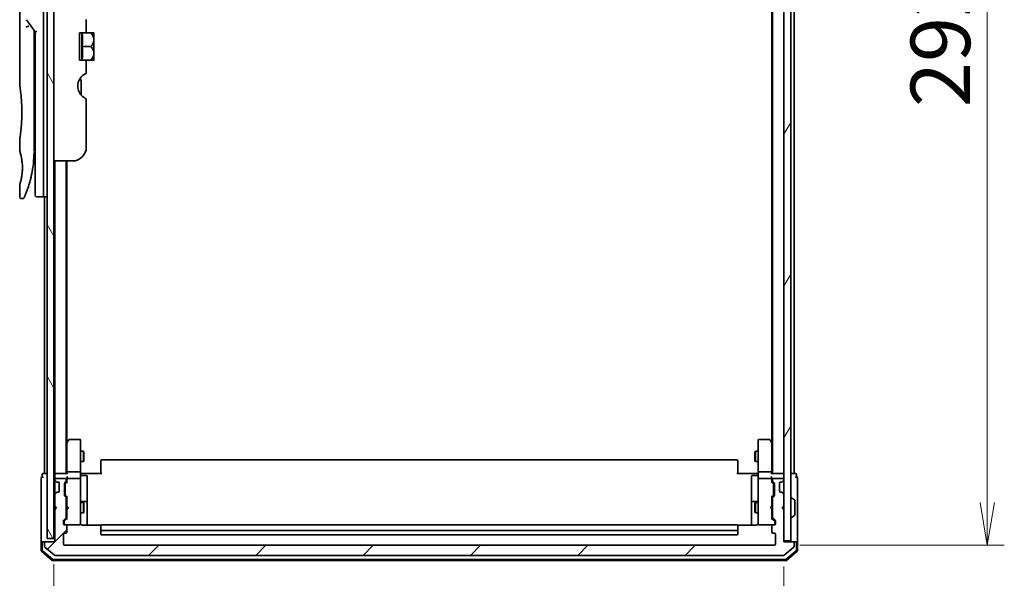
# Model space of a CAD drawing. Units: millimetres. Extents: x 72 to 9898, y 40 to 2007.
# Drawn here: x 4330 to 4618, y 743 to 907 of the extents above; entities that cross this region are included whole.
import ezdxf

# ---------------------------------------------------------------- set-up
doc = ezdxf.new("R2010")
doc.units = ezdxf.units.MM
doc.header["$LTSCALE"] = 5
doc.layers.get('Defpoints').update_dxf_attribs({"lineweight": 25})
for name, color, linetype, lineweight in [('Dimension (ISO)', 7, 'Continuous', 18), ('Hatch (ISO)', 1, 'Continuous', 18), ('Visible (ISO)', 7, 'Continuous', 35)]:
    doc.layers.add(name, color=color, linetype=linetype, lineweight=lineweight)
doc.styles.add('Note Text (TK)', font='MS PGothic.ttf')
doc.dimstyles.new('Default - Method 1b (TK)', dxfattribs={"dimscale": 5, "dimtxt": 2.5, "dimasz": 2.5, "dimexe": 1, "dimexo": 1.5, "dimgap": 1, "dimtad": 1, "dimdsep": 46, "dimtxsty": 'Note Text (TK)', "dimblk": 'OPEN', "dimcen": 0.09, "dimdle": 5, "dimclrd": 100, "dimclre": 100, "dimclrt": 7, "dimadec": 1, "dimazin": 1, "dimtfac": 1, "dimtmove": 0, "dimatfit": 3, "dimldrblk": 'OPEN', "dimfxl": 1, "dimtolj": 1, "dimlwd": -1, "dimlwe": -1, "dimarcsym": 0})

# ---------------------------------------------------------------- blocks, each defined once
blk = doc.blocks.new('_Open')
at = {"color": 0, "linetype": 'ByBlock', "lineweight": -2}
for p, q in [((-1, 0.167), (0, 0)), ((-1, -0.167), (0, 0)), ((0, 0), (-1, 0))]:
    blk.add_line(p, q, dxfattribs=at)
blk = doc.blocks.new('*D33')
at = {"layer": 'Defpoints', "color": 0}
for p in [(4339.9, 754.76), (4553.7, 754.06), (4339.9, 691.12)]:
    blk.add_point(p, dxfattribs=at)
at = {"layer": 'Dimension (ISO)', "color": 100}
for p, q in [((4339.9, 747.26), (4339.9, 686.12)), ((4553.7, 746.56), (4553.7, 686.12)), ((4541.2, 691.12), (4352.4, 691.12))]:
    blk.add_line(p, q, dxfattribs=at)
at = {"layer": 'Dimension (ISO)', "color": 100, "xscale": 12.5, "yscale": 12.5, "zscale": 12.5, "rotation": 180}
blk.add_blockref('_Open', (4339.9, 691.12), dxfattribs=at)
at = {"layer": 'Dimension (ISO)', "color": 100, "xscale": 12.5, "yscale": 12.5, "zscale": 12.5}
blk.add_blockref('_Open', (4553.7, 691.12), dxfattribs=at)
at = {"layer": 'Dimension (ISO)', "color": 7, "insert": (4420.11, 704.83), "char_height": 12.5, "attachment_point": 4, "style": 'Note Text (TK)'}
blk.add_mtext('\\A1;\\fMS PGothic|b0|i0;{\\H17.4300;213.8', dxfattribs=at)
blk = doc.blocks.new('*D34')
at = {"layer": 'Defpoints', "color": 0}
for p in [(4550.9, 1044.76), (4550.9, 752.76), (4613.25, 752.76)]:
    blk.add_point(p, dxfattribs=at)
at = {"layer": 'Dimension (ISO)', "color": 100}
for p, q in [((4558.4, 1044.76), (4618.25, 1044.76)), ((4613.25, 1032.26), (4613.25, 765.26)), ((4558.4, 752.76), (4618.25, 752.76))]:
    blk.add_line(p, q, dxfattribs=at)
at = {"layer": 'Dimension (ISO)', "color": 100, "xscale": 12.5, "yscale": 12.5, "zscale": 12.5}
for p, rotation in [((4613.25, 1044.76), 90), ((4613.25, 752.76), 270)]:
    blk.add_blockref('_Open', p, dxfattribs=dict(at, rotation=rotation))
at = {"layer": 'Dimension (ISO)', "color": 7, "insert": (4599.53, 881.03), "char_height": 12.5, "attachment_point": 4, "rotation": 90, "style": 'Note Text (TK)'}
blk.add_mtext('\\A1;\\fMS PGothic|b0|i0;{\\H17.4300;292', dxfattribs=at)

msp = doc.modelspace()

# ---------------------------------------------------------------- hatches: boundary and pattern name
at = {"layer": 'Hatch (ISO)'}
h = msp.add_hatch(dxfattribs=at)
h.set_pattern_fill('ANSI31', color=256, scale=177.8, angle=75.000175, style=0)
h.set_pattern_definition([(120.0002, (1936, -16), (-19.24738, -11.11256), [])])
h.paths.add_polyline_path([(4339.8977, 754.76), (4339.8977, 1042.76), (4337.8977, 1042.76), (4337.8977, 754.76)])
h = msp.add_hatch(dxfattribs=at)
h.set_pattern_fill('ANSI31', color=256, scale=177.8, angle=14.999978, style=0)
h.set_pattern_definition([(60, (1936, -16), (-19.24741, 11.1125), [])])
h.paths.add_polyline_path([(4553.6977, 754.06), (4555.6977, 754.06), (4555.6977, 1043.46), (4553.6977, 1043.46)])
h = msp.add_hatch(dxfattribs=at)
h.set_pattern_fill('ANSI31', color=256, scale=177.8, style=0)
h.set_pattern_definition([(45, (1936, -16), (-15.71545, 15.71545), [])])
edge = h.paths.add_edge_path()
edge.add_ellipse((4337.4977, 753.46), major_axis=(-0.3, 0), ratio=1, start_angle=270, end_angle=360)
edge.add_line((4337.1977, 753.46), (4337.1977, 752.4005))
edge.add_ellipse((4337.4977, 752.4005), major_axis=(0, -0.3), ratio=1, start_angle=270, end_angle=320.194429)
edge.add_line((4337.3057, 752.17), (4340.1143, 749.8295))
edge.add_ellipse((4340.3064, 750.06), major_axis=(0.2305, -0.1921), ratio=1, start_angle=270, end_angle=309.805571)
edge.add_line((4340.3064, 749.76), (4553.5891, 749.76))
edge.add_ellipse((4553.5891, 750.06), major_axis=(0.3, 0), ratio=1, start_angle=270, end_angle=309.805571)
edge.add_line((4553.7812, 749.8295), (4556.5898, 752.17))
edge.add_ellipse((4556.3977, 752.4005), major_axis=(0.2305, 0.1921), ratio=1, start_angle=270, end_angle=320.194429)
edge.add_line((4556.6977, 752.4005), (4556.6977, 753.46))
edge.add_ellipse((4556.3977, 753.46), major_axis=(0, 0.3), ratio=1, start_angle=270, end_angle=360)
edge.add_line((4556.3977, 753.76), (4553.6977, 753.76))
edge.add_line((4553.6977, 753.76), (4553.6977, 763.26))
edge.add_line((4553.6977, 763.26), (4553.1977, 763.76))
edge.add_line((4553.1977, 763.76), (4553.6977, 764.26))
edge.add_line((4553.6977, 764.26), (4553.6977, 767.6357))
edge.add_ellipse((4553.3977, 767.6357), major_axis=(0, 0.3), ratio=1, start_angle=270, end_angle=315)
edge.add_line((4553.6099, 767.8479), (4553.2856, 768.1721))
edge.add_ellipse((4553.0735, 767.96), major_axis=(-0.2121, 0.2121), ratio=1, start_angle=270, end_angle=315)
edge.add_line((4553.0735, 768.26), (4552.6977, 768.26))
edge.add_ellipse((4552.6977, 768.56), major_axis=(-0.3, 0), ratio=1, start_angle=0, end_angle=90, ccw=False)
edge.add_line((4552.3977, 768.56), (4552.3977, 770.96))
edge.add_ellipse((4552.6977, 770.96), major_axis=(0, 0.3), ratio=1, start_angle=0, end_angle=90, ccw=False)
edge.add_line((4552.6977, 771.26), (4553.0735, 771.26))
edge.add_ellipse((4553.0735, 771.56), major_axis=(0.3, 0), ratio=1, start_angle=270, end_angle=315)
edge.add_line((4553.2856, 771.3479), (4553.6099, 771.6721))
edge.add_ellipse((4553.3977, 771.8843), major_axis=(0.2121, 0.2121), ratio=1, start_angle=270, end_angle=315)
edge.add_line((4553.6977, 771.8843), (4553.6977, 771.96))
edge.add_ellipse((4553.3977, 771.96), major_axis=(0, 0.3), ratio=1, start_angle=270, end_angle=360)
edge.add_line((4553.3977, 772.26), (4550.6977, 772.26))
edge.add_ellipse((4550.6977, 771.96), major_axis=(-0.3, 0), ratio=1, start_angle=270, end_angle=360)
edge.add_line((4550.3977, 771.96), (4550.3977, 771.5843))
edge.add_ellipse((4550.6977, 771.5843), major_axis=(0, -0.3), ratio=1, start_angle=270, end_angle=315)
edge.add_line((4550.4856, 771.3721), (4550.8099, 771.0479))
edge.add_ellipse((4550.5977, 770.8357), major_axis=(0.2121, -0.2121), ratio=1, start_angle=45, end_angle=90, ccw=False)
edge.add_line((4550.8977, 770.8357), (4550.8977, 767.3343))
edge.add_ellipse((4550.5977, 767.3343), major_axis=(0, -0.3), ratio=1, start_angle=45, end_angle=90, ccw=False)
edge.add_line((4550.8099, 767.1221), (4550.4856, 766.7979))
edge.add_ellipse((4550.6977, 766.5857), major_axis=(-0.2121, -0.2121), ratio=1, start_angle=270, end_angle=315)
edge.add_line((4550.3977, 766.5857), (4550.3977, 760.9343))
edge.add_ellipse((4550.6977, 760.9343), major_axis=(0, -0.3), ratio=1, start_angle=270, end_angle=315)
edge.add_line((4550.4856, 760.7221), (4551.1099, 760.0979))
edge.add_ellipse((4550.8977, 759.8857), major_axis=(0.2121, -0.2121), ratio=1, start_angle=45, end_angle=90, ccw=False)
edge.add_line((4551.1977, 759.8857), (4551.1977, 759.06))
edge.add_ellipse((4550.8977, 759.06), major_axis=(0, -0.3), ratio=1, start_angle=0, end_angle=90, ccw=False)
edge.add_line((4550.8977, 758.76), (4550.4977, 758.76))
edge.add_ellipse((4550.4977, 758.46), major_axis=(-0.3, 0), ratio=1, start_angle=270, end_angle=360)
edge.add_line((4550.1977, 758.46), (4550.1977, 756.56))
edge.add_ellipse((4550.4977, 756.56), major_axis=(0, -0.3), ratio=1, start_angle=270, end_angle=360)
edge.add_line((4550.4977, 756.26), (4550.8977, 756.26))
edge.add_ellipse((4550.8977, 755.96), major_axis=(0.3, 0), ratio=1, start_angle=0, end_angle=90, ccw=False)
edge.add_line((4551.1977, 755.96), (4551.1977, 753.06))
edge.add_ellipse((4550.8977, 753.06), major_axis=(0, -0.3), ratio=1, start_angle=0, end_angle=90, ccw=False)
edge.add_line((4550.8977, 752.76), (4342.9977, 752.76))
edge.add_ellipse((4342.9977, 753.06), major_axis=(-0.3, 0), ratio=1, start_angle=0, end_angle=90, ccw=False)
edge.add_line((4342.6977, 753.06), (4342.6977, 755.96))
edge.add_ellipse((4342.9977, 755.96), major_axis=(0, 0.3), ratio=1, start_angle=0, end_angle=90, ccw=False)
edge.add_line((4342.9977, 756.26), (4343.3977, 756.26))
edge.add_ellipse((4343.3977, 756.56), major_axis=(0.3, 0), ratio=1, start_angle=270, end_angle=360)
edge.add_line((4343.6977, 756.56), (4343.6977, 758.46))
edge.add_ellipse((4343.3977, 758.46), major_axis=(0, 0.3), ratio=1, start_angle=270, end_angle=360)
edge.add_line((4343.3977, 758.76), (4342.9977, 758.76))
edge.add_ellipse((4342.9977, 759.06), major_axis=(-0.3, 0), ratio=1, start_angle=0, end_angle=90, ccw=False)
edge.add_line((4342.6977, 759.06), (4342.6977, 759.8857))
edge.add_ellipse((4342.9977, 759.8857), major_axis=(0, 0.3), ratio=1, start_angle=45, end_angle=90, ccw=False)
edge.add_line((4342.7856, 760.0979), (4343.4099, 760.7221))
edge.add_ellipse((4343.1977, 760.9343), major_axis=(0.2121, 0.2121), ratio=1, start_angle=270, end_angle=315)
edge.add_line((4343.4977, 760.9343), (4343.4977, 766.5857))
edge.add_ellipse((4343.1977, 766.5857), major_axis=(0, 0.3), ratio=1, start_angle=270, end_angle=315)
edge.add_line((4343.4099, 766.7979), (4343.0856, 767.1221))
edge.add_ellipse((4343.2977, 767.3343), major_axis=(-0.2121, 0.2121), ratio=1, start_angle=45, end_angle=90, ccw=False)
edge.add_line((4342.9977, 767.3343), (4342.9977, 770.8357))
edge.add_ellipse((4343.2977, 770.8357), major_axis=(0, 0.3), ratio=1, start_angle=45, end_angle=90, ccw=False)
edge.add_line((4343.0856, 771.0479), (4343.4099, 771.3721))
edge.add_ellipse((4343.1977, 771.5843), major_axis=(0.2121, 0.2121), ratio=1, start_angle=270, end_angle=315)
edge.add_line((4343.4977, 771.5843), (4343.4977, 771.96))
edge.add_ellipse((4343.1977, 771.96), major_axis=(0, 0.3), ratio=1, start_angle=270, end_angle=360)
edge.add_line((4343.1977, 772.26), (4340.4977, 772.26))
edge.add_ellipse((4340.4977, 771.96), major_axis=(-0.3, 0), ratio=1, start_angle=270, end_angle=360)
edge.add_line((4340.1977, 771.96), (4340.1977, 771.8843))
edge.add_ellipse((4340.4977, 771.8843), major_axis=(0, -0.3), ratio=1, start_angle=270, end_angle=315)
edge.add_line((4340.2856, 771.6721), (4340.6099, 771.3479))
edge.add_ellipse((4340.822, 771.56), major_axis=(0.2121, -0.2121), ratio=1, start_angle=270, end_angle=315)
edge.add_line((4340.822, 771.26), (4341.1977, 771.26))
edge.add_ellipse((4341.1977, 770.96), major_axis=(0.3, 0), ratio=1, start_angle=0, end_angle=90, ccw=False)
edge.add_line((4341.4977, 770.96), (4341.4977, 768.56))
edge.add_ellipse((4341.1977, 768.56), major_axis=(0, -0.3), ratio=1, start_angle=0, end_angle=90, ccw=False)
edge.add_line((4341.1977, 768.26), (4340.822, 768.26))
edge.add_ellipse((4340.822, 767.96), major_axis=(-0.3, 0), ratio=1, start_angle=270, end_angle=315)
edge.add_line((4340.6099, 768.1721), (4340.2856, 767.8479))
edge.add_ellipse((4340.4977, 767.6357), major_axis=(-0.2121, -0.2121), ratio=1, start_angle=270, end_angle=315)
edge.add_line((4340.1977, 767.6357), (4340.1977, 764.26))
edge.add_line((4340.1977, 764.26), (4340.6977, 763.76))
edge.add_line((4340.6977, 763.76), (4340.1977, 763.26))
edge.add_line((4340.1977, 763.26), (4340.1977, 753.76))
edge.add_line((4340.1977, 753.76), (4337.4977, 753.76))

# ---------------------------------------------------------------- linework, layer by layer
at = {"layer": 'Visible (ISO)'}
for p, q in [((4337.8977, 1042.76), (4337.8977, 754.76)), ((4339.8977, 754.76), (4339.8977, 1042.76)), ((4553.6977, 1043.46), (4553.6977, 754.06)), ((4555.6977, 754.06), (4555.6977, 1043.46)), ((4550.3977, 1023.76), (4550.3977, 773.76)), ((4556.6977, 773.76), (4556.6977, 1023.76)), ((4550.1977, 1014.6933), (4550.1977, 782.8267)), ((4336.8977, 868.76), (4336.8977, 928.76)), ((4329.8977, 927.0595), (4329.8977, 887.36)), ((4331.866, 906.6246), (4334.3977, 903.0442)), ((4349.3977, 906.6387), (4349.3977, 902.76)), ((4334.0977, 903.2284), (4334.0977, 902.3582)), ((4334.8977, 903.2031), (4334.3977, 903.0442)), ((4334.3977, 903.0442), (4334.3977, 868.76)), ((4349.3977, 902.76), (4347.3977, 902.76)), ((4347.3977, 894.76), (4347.3977, 902.76)), ((4348.0759, 902.76), (4348.0759, 894.76)), ((4349.3977, 902.76), (4350.74, 902.76)), ((4351.6075, 902.76), (4350.74, 902.76)), ((4351.625, 902.7455), (4351.625, 898.76)), ((4334.0977, 868.26), (4334.0977, 902.3582)), ((4348.1886, 898.76), (4350.74, 898.76)), ((4351.625, 896.8493), (4351.625, 898.76)), ((4351.625, 896.8493), (4351.625, 894.7745)), ((4347.3977, 894.76), (4349.3977, 894.76)), ((4349.3977, 894.76), (4349.3977, 890.8813)), ((4349.3977, 894.76), (4350.74, 894.76)), ((4350.74, 894.76), (4351.6075, 894.76)), ((4347.8977, 884.5637), (4347.8977, 888.4462)), ((4349.3977, 883.5014), (4349.3977, 869.26)), ((4329.8977, 871.56), (4329.8977, 868.2601)), ((4334.0977, 870.0827), (4334.3977, 870.1249)), ((4334.3977, 868.76), (4334.3977, 855.26)), ((4336.8977, 868.76), (4336.8977, 854.76)), ((4345.3977, 865.26), (4339.8977, 865.26)), ((4340.1977, 865.26), (4340.1977, 773.76)), ((4343.4977, 773.76), (4343.4977, 865.26)), ((4343.6977, 782.8267), (4343.6977, 865.26)), ((4329.8977, 858.2599), (4329.8977, 854.76)), ((4330.7725, 854.26), (4330.3977, 854.26)), ((4336.3977, 854.76), (4334.8977, 854.76)), ((4337.8977, 854.76), (4336.8977, 854.76)), ((4337.1977, 854.76), (4337.1977, 773.76)), ((4343.7577, 782.9067), (4343.4977, 782.56)), ((4343.6977, 782.7267), (4343.6977, 774.1357)), ((4344.3077, 783.64), (4343.7577, 782.9067)), ((4343.9977, 782.6966), (4343.8421, 782.8522)), ((4347.3977, 783.76), (4344.5477, 783.76)), ((4347.6977, 782.6966), (4347.6977, 783.46)), ((4347.6977, 774.1357), (4347.6977, 782.6966)), ((4546.1977, 783.46), (4546.1977, 782.6966)), ((4546.1977, 782.6966), (4546.1977, 774.1357)), ((4549.3477, 783.76), (4546.4977, 783.76)), ((4550.1377, 782.9067), (4549.5877, 783.64)), ((4549.8977, 782.6966), (4550.0534, 782.8522)), ((4550.3977, 782.56), (4550.1377, 782.9067)), ((4550.1977, 774.1357), (4550.1977, 782.7267)), ((4347.6977, 780.26), (4348.5477, 780.26)), ((4348.5477, 777.26), (4348.5477, 780.26)), ((4348.7011, 779.9533), (4348.5477, 780.26)), ((4348.7011, 779.9533), (4348.7011, 777.5667)), ((4545.1944, 779.9533), (4545.3477, 780.26)), ((4545.1944, 777.5667), (4545.1944, 779.9533)), ((4545.3477, 780.26), (4545.3477, 777.26)), ((4546.1977, 780.26), (4545.3477, 780.26)), ((4347.6977, 777.26), (4348.5477, 777.26)), ((4348.7011, 777.5667), (4348.5477, 777.26)), ((4353.6977, 777.4014), (4353.6977, 777.46)), ((4353.6977, 777.4014), (4353.6977, 776.6943)), ((4353.6977, 776.5529), (4353.6977, 776.6943)), ((4353.6977, 776.5529), (4353.6977, 774.1742)), ((4539.8977, 777.76), (4353.9977, 777.76)), ((4540.1977, 777.46), (4540.1977, 777.4014)), ((4540.1977, 776.6943), (4540.1977, 777.4014)), ((4540.1977, 776.6943), (4540.1977, 776.5529)), ((4540.1977, 774.1742), (4540.1977, 776.5529)), ((4545.1944, 777.5667), (4545.3477, 777.26)), ((4546.1977, 777.26), (4545.3477, 777.26)), ((4336.4977, 773.46), (4336.4977, 772.76)), ((4337.1977, 773.76), (4336.7977, 773.76)), ((4337.4977, 773.76), (4337.1977, 773.76)), ((4337.8977, 773.76), (4337.4977, 773.76)), ((4340.1977, 773.76), (4339.8977, 773.76)), ((4340.4977, 773.76), (4340.1977, 773.76)), ((4340.1977, 773.46), (4340.1977, 772.6357)), ((4343.7856, 773.76), (4340.4977, 773.76)), ((4343.6977, 774.1357), (4343.6977, 773.76)), ((4343.9977, 774.26), (4347.3977, 774.26)), ((4347.6977, 774.1357), (4347.6977, 771.96)), ((4347.7055, 773.76), (4347.9228, 773.76)), ((4348.1977, 773.76), (4347.9228, 773.76)), ((4347.9977, 773.1587), (4349.3977, 773.1587)), ((4348.1977, 773.76), (4353.9977, 773.76)), ((4349.6977, 768.929), (4349.6977, 772.8587)), ((4353.6977, 773.76), (4353.6977, 774.1742)), ((4539.8977, 773.76), (4545.6977, 773.76)), ((4540.1977, 774.1742), (4540.1977, 773.76)), ((4544.1977, 772.8587), (4544.1977, 768.929)), ((4545.8977, 773.1587), (4544.4977, 773.1587)), ((4545.9727, 773.76), (4545.6977, 773.76)), ((4545.9727, 773.76), (4546.19, 773.76)), ((4546.1977, 771.96), (4546.1977, 774.1357)), ((4546.4977, 774.26), (4549.8977, 774.26)), ((4553.3977, 773.76), (4550.1099, 773.76)), ((4550.1977, 773.76), (4550.1977, 774.1357)), ((4553.6977, 773.76), (4553.3977, 773.76)), ((4556.3977, 773.76), (4555.6977, 773.76)), ((4556.6977, 773.76), (4556.3977, 773.76)), ((4557.0977, 773.76), (4556.6977, 773.76)), ((4557.3977, 772.76), (4557.3977, 773.46)), ((4336.1977, 772.46), (4336.1977, 768.76)), ((4340.1977, 772.6357), (4340.1977, 771.96)), ((4340.1977, 771.96), (4340.1977, 771.8843)), ((4340.1977, 771.8843), (4340.1977, 771.46)), ((4340.1977, 771.46), (4340.1977, 768.06)), ((4340.2856, 771.6721), (4340.6099, 771.3479)), ((4343.1977, 772.26), (4340.4977, 772.26)), ((4340.6099, 771.3479), (4340.6303, 771.3274)), ((4340.822, 771.26), (4341.1977, 771.26)), ((4341.4977, 770.96), (4341.4977, 768.56)), ((4342.9977, 767.3343), (4342.9977, 770.8357)), ((4343.0856, 771.0479), (4343.4099, 771.3721)), ((4343.1977, 770.6357), (4343.1977, 770.4923)), ((4343.1977, 770.4923), (4343.1977, 767.6777)), ((4343.2856, 770.8479), (4343.6977, 771.26)), ((4343.4977, 771.5843), (4343.4977, 771.96)), ((4343.6977, 772.3357), (4343.6977, 771.96)), ((4343.6977, 771.96), (4343.6977, 771.0839)), ((4347.3977, 772.26), (4343.9977, 772.26)), ((4347.6977, 771.1418), (4347.6977, 771.96)), ((4347.6977, 759.9454), (4347.6977, 771.1418)), ((4546.1977, 771.96), (4546.1977, 771.1418)), ((4546.1977, 771.1418), (4546.1977, 759.9454)), ((4549.8977, 772.26), (4546.4977, 772.26)), ((4550.1977, 771.96), (4550.1977, 772.3357)), ((4550.1977, 771.0839), (4550.1977, 771.96)), ((4550.1977, 771.26), (4550.6099, 770.8479)), ((4550.3977, 771.96), (4550.3977, 771.5843)), ((4550.4856, 771.3721), (4550.8099, 771.0479)), ((4553.3977, 772.26), (4550.6977, 772.26)), ((4550.6977, 770.4923), (4550.6977, 770.6357)), ((4550.6977, 767.6777), (4550.6977, 770.4923)), ((4550.8977, 770.8357), (4550.8977, 767.3343)), ((4552.3977, 768.56), (4552.3977, 770.96)), ((4552.6977, 771.26), (4553.0735, 771.26)), ((4553.2652, 771.3274), (4553.2856, 771.3479)), ((4553.2856, 771.3479), (4553.6099, 771.6721)), ((4553.6977, 771.8843), (4553.6977, 771.96)), ((4557.6977, 768.76), (4557.6977, 772.46)), ((4336.1977, 768.76), (4336.1977, 753.46)), ((4340.1977, 768.06), (4340.1977, 767.6357)), ((4340.1977, 767.6357), (4340.1977, 764.26)), ((4340.6099, 768.1721), (4340.2856, 767.8479)), ((4340.6303, 768.1926), (4340.6099, 768.1721)), ((4341.1977, 768.26), (4340.822, 768.26)), ((4343.4099, 766.7979), (4343.0856, 767.1221)), ((4343.1977, 767.6777), (4343.1977, 767.5343)), ((4343.6977, 766.91), (4343.2856, 767.3221)), ((4343.6977, 767.0861), (4343.6977, 764.26)), ((4349.6977, 765.2545), (4349.6977, 768.929)), ((4544.1977, 768.929), (4544.1977, 765.2545)), ((4550.1977, 766.91), (4550.6099, 767.3221)), ((4550.1977, 764.26), (4550.1977, 767.0861)), ((4550.8099, 767.1221), (4550.4856, 766.7979)), ((4550.6977, 767.5343), (4550.6977, 767.6777)), ((4553.0735, 768.26), (4552.6977, 768.26)), ((4553.2856, 768.1721), (4553.2652, 768.1926)), ((4553.6099, 767.8479), (4553.2856, 768.1721)), ((4553.6977, 764.26), (4553.6977, 767.6357)), ((4557.6977, 753.46), (4557.6977, 768.76)), ((4340.1977, 764.26), (4340.6977, 763.76)), ((4340.1977, 764.26), (4340.1977, 763.26)), ((4343.4977, 760.9343), (4343.4977, 766.5857)), ((4343.4977, 765.26), (4343.6977, 765.26)), ((4343.6977, 764.26), (4343.7577, 764.2)), ((4344.1977, 763.76), (4343.7577, 764.2)), ((4347.6977, 765.26), (4348.5477, 765.26)), ((4349.3977, 765.5545), (4347.9977, 765.5545)), ((4348.5477, 762.26), (4348.5477, 765.26)), ((4348.7011, 764.9533), (4348.5477, 765.26)), ((4348.7011, 764.9533), (4348.7011, 762.5667)), ((4349.6977, 765.083), (4349.6977, 765.2545)), ((4349.6977, 758.6702), (4349.6977, 765.083)), ((4544.1977, 765.2545), (4544.1977, 765.083)), ((4544.1977, 765.083), (4544.1977, 758.6702)), ((4545.8977, 765.5545), (4544.4977, 765.5545)), ((4545.1944, 764.9533), (4545.3477, 765.26)), ((4545.1944, 762.5667), (4545.1944, 764.9533)), ((4545.3477, 765.26), (4545.3477, 762.26)), ((4546.1977, 765.26), (4545.3477, 765.26)), ((4549.6977, 763.76), (4550.1377, 764.2)), ((4550.1377, 764.2), (4550.1977, 764.26)), ((4550.3977, 765.26), (4550.1977, 765.26)), ((4550.3977, 766.5857), (4550.3977, 760.9343)), ((4553.1977, 763.76), (4553.6977, 764.26)), ((4555.7977, 766.66), (4555.8385, 766.66)), ((4556.8067, 766.0692), (4555.9475, 766.6277)), ((4556.8977, 761.6185), (4556.8977, 765.9015)), ((4340.6977, 763.76), (4340.1977, 763.26)), ((4340.1977, 763.26), (4340.1977, 753.76)), ((4343.4977, 762.26), (4343.6977, 762.26)), ((4343.7577, 763.32), (4343.6977, 763.26)), ((4343.6977, 763.26), (4343.6977, 760.4339)), ((4344.1977, 763.76), (4343.7577, 763.32)), ((4347.6977, 762.26), (4348.5477, 762.26)), ((4348.7011, 762.5667), (4348.5477, 762.26)), ((4545.1944, 762.5667), (4545.3477, 762.26)), ((4546.1977, 762.26), (4545.3477, 762.26)), ((4549.6977, 763.76), (4550.1377, 763.32)), ((4550.1977, 763.26), (4550.1377, 763.32)), ((4550.1977, 760.4339), (4550.1977, 763.26)), ((4550.3977, 762.26), (4550.1977, 762.26)), ((4553.6977, 763.26), (4553.1977, 763.76)), ((4553.6977, 753.76), (4553.6977, 763.26)), ((4556.8067, 761.4509), (4555.9475, 760.8923)), ((4342.6977, 759.06), (4342.6977, 759.8857)), ((4342.7856, 760.0979), (4343.4099, 760.7221)), ((4342.8977, 759.6857), (4342.8977, 759.5492)), ((4342.8977, 759.5492), (4342.8977, 759.06)), ((4342.9856, 759.8979), (4343.6977, 760.61)), ((4343.3977, 758.76), (4342.9977, 758.76)), ((4343.3977, 758.76), (4347.3977, 758.76)), ((4343.6977, 756.56), (4343.6977, 758.46)), ((4347.3977, 758.76), (4347.4211, 758.76)), ((4347.6977, 759.06), (4347.6977, 759.9454)), ((4353.7837, 758.6702), (4348.1977, 758.6702)), ((4353.6977, 758.4014), (4353.6977, 758.46)), ((4353.6977, 758.4014), (4353.6977, 757.6943)), ((4539.8977, 758.76), (4353.9977, 758.76)), ((4545.6977, 758.6702), (4540.1118, 758.6702)), ((4540.1977, 758.46), (4540.1977, 758.4014)), ((4540.1977, 757.6943), (4540.1977, 758.4014)), ((4546.1977, 759.9454), (4546.1977, 759.06)), ((4546.4744, 758.76), (4546.4977, 758.76)), ((4546.4977, 758.76), (4550.4977, 758.76)), ((4550.9099, 759.8979), (4550.1977, 760.61)), ((4550.1977, 758.46), (4550.1977, 756.56)), ((4550.4856, 760.7221), (4551.1099, 760.0979)), ((4550.8977, 758.76), (4550.4977, 758.76)), ((4550.9977, 759.5492), (4550.9977, 759.6857)), ((4550.9977, 759.06), (4550.9977, 759.5492)), ((4551.1977, 759.8857), (4551.1977, 759.06)), ((4555.7977, 760.86), (4555.8385, 760.86)), ((4342.6977, 753.06), (4342.6977, 755.96)), ((4342.9977, 756.26), (4343.3977, 756.26)), ((4353.6977, 757.5529), (4353.6977, 757.6943)), ((4353.6977, 757.5529), (4353.6977, 757.36)), ((4353.6977, 757.36), (4353.6977, 756.06)), ((4353.9977, 757.06), (4539.8977, 757.06)), ((4353.9977, 755.76), (4539.8977, 755.76)), ((4540.1977, 757.6943), (4540.1977, 757.5529)), ((4540.1977, 757.36), (4540.1977, 757.5529)), ((4540.1977, 756.06), (4540.1977, 757.36)), ((4550.4977, 756.26), (4550.8977, 756.26)), ((4551.1977, 755.96), (4551.1977, 753.06)), ((4336.1977, 753.46), (4336.1977, 751.1989)), ((4336.4977, 753.76), (4336.7977, 753.76)), ((4336.4977, 753.46), (4336.4977, 751.3378)), ((4337.4977, 753.76), (4336.7977, 753.76)), ((4337.1977, 753.46), (4337.1977, 752.4005)), ((4340.1977, 753.76), (4337.4977, 753.76)), ((4337.8977, 754.76), (4339.8977, 754.76)), ((4550.8977, 752.76), (4342.9977, 752.76)), ((4553.6977, 754.06), (4555.6977, 754.06)), ((4556.3977, 753.76), (4553.6977, 753.76)), ((4557.0977, 753.76), (4556.3977, 753.76)), ((4556.6977, 752.4005), (4556.6977, 753.46)), ((4557.0977, 753.76), (4557.3977, 753.76)), ((4557.3977, 751.3378), (4557.3977, 753.46)), ((4557.6977, 751.1989), (4557.6977, 753.46)), ((4336.3037, 750.9701), (4339.4138, 748.3312)), ((4336.6037, 751.109), (4339.5239, 748.6312)), ((4337.3057, 752.17), (4340.1143, 749.8295)), ((4340.3064, 749.76), (4553.5891, 749.76)), ((4553.7812, 749.8295), (4556.5898, 752.17)), ((4554.3716, 748.6312), (4557.2918, 751.109)), ((4554.4817, 748.3312), (4557.5918, 750.9701)), ((4339.6079, 748.26), (4554.2876, 748.26)), ((4339.718, 748.56), (4554.1775, 748.56))]:
    msp.add_line(p, q, dxfattribs=at)
for centre, radius, start, end in [((4346.8611, 897.0216), 7.447, 50.229666, 50.404843), ((4346.8611, 900.4984), 7.447, 309.595157, 309.770334), ((4350.8977, 887.2095), 4, 151.044976, 247.975687), ((4345.8977, 888.4462), 2, 0, 31.260311), ((4345.3977, 869.26), 4, 270, 0), ((4334.8977, 855.26), 0.5, 180, 270), ((4336.3977, 855.26), 0.5, 270, 0.000929), ((4343.9977, 782.7267), 0.3, 156.562004, 180), ((4343.9977, 782.7267), 0.3, 143.130102, 156.562021), ((4344.5477, 783.46), 0.3, 90, 143.130102), ((4347.3977, 783.46), 0.3, 0, 90), ((4546.4977, 783.46), 0.3, 90, 180), ((4549.3477, 783.46), 0.3, 36.869898, 90), ((4549.8977, 782.7267), 0.3, 23.437984, 36.869898), ((4549.8977, 782.7267), 0.3, 0, 23.437984), ((4353.9977, 777.46), 0.3, 90, 180), ((4539.8977, 777.46), 0.3, 0, 90), ((4336.7977, 773.46), 0.3, 90, 180), ((4340.4977, 773.46), 0.3, 90, 180), ((4347.9977, 773.4587), 0.3, 180, 270), ((4349.3977, 772.8587), 0.3, 0, 90), ((4544.4977, 772.8587), 0.3, 90, 180), ((4545.8977, 773.4587), 0.3, 270, 0), ((4553.3977, 773.46), 0.3, 0, 90), ((4557.0977, 773.46), 0.3, 0, 90), ((4336.4977, 772.46), 0.3, 90, 180), ((4336.4977, 772.46), 0.3, 0, 90), ((4340.4977, 771.96), 0.3, 90, 180), ((4340.4977, 771.8843), 0.3, 180, 225), ((4340.822, 771.56), 0.3, 225, 270), ((4341.1977, 770.96), 0.3, 0, 90), ((4343.2977, 770.8357), 0.3, 135, 180), ((4343.1977, 771.96), 0.3, 0, 90), ((4343.1977, 771.5843), 0.3, 315, 0), ((4343.9977, 771.96), 0.3, 156.562016, 180), ((4343.9977, 771.96), 0.3, 90, 121.244455), ((4347.3977, 771.96), 0.3, 0, 90), ((4546.4977, 771.96), 0.3, 90, 180), ((4549.8977, 771.96), 0.3, 58.755545, 90), ((4549.8977, 771.96), 0.3, 0, 23.437996), ((4550.6977, 771.96), 0.3, 90, 180), ((4550.6977, 771.5843), 0.3, 180, 225), ((4550.5977, 770.8357), 0.3, 0, 45), ((4552.6977, 770.96), 0.3, 90, 180), ((4553.0735, 771.56), 0.3, 270, 315), ((4553.3977, 771.96), 0.3, 0, 90), ((4553.3977, 771.8843), 0.3, 315, 0), ((4557.3977, 772.46), 0.3, 90, 180), ((4557.3977, 772.46), 0.3, 0, 90), ((4340.4977, 767.6357), 0.3, 135, 180), ((4340.822, 767.96), 0.3, 90, 135), ((4341.1977, 768.56), 0.3, 270, 0), ((4343.2977, 767.3343), 0.3, 180, 225), ((4550.5977, 767.3343), 0.3, 315, 0), ((4552.6977, 768.56), 0.3, 180, 270), ((4553.0735, 767.96), 0.3, 45, 90), ((4553.3977, 767.6357), 0.3, 0, 45), ((4343.1977, 766.5857), 0.3, 0, 45), ((4347.9977, 765.8545), 0.3, 180, 270), ((4349.3977, 765.2545), 0.3, 0, 90), ((4544.4977, 765.2545), 0.3, 90, 180), ((4545.8977, 765.8545), 0.3, 270, 0), ((4550.6977, 766.5857), 0.3, 135, 180), ((4555.7977, 766.56), 0.1, 90, 180), ((4555.8385, 766.46), 0.2, 56.976132, 90), ((4556.6977, 765.9015), 0.2, 0, 56.976132), ((4556.6977, 761.6185), 0.2, 303.023868, 0), ((4342.9977, 759.8857), 0.3, 135, 180), ((4342.9977, 759.06), 0.3, 180, 270), ((4343.1977, 759.06), 0.3, 180, 270), ((4343.3977, 758.46), 0.3, 0, 90), ((4343.1977, 760.9343), 0.3, 315, 0), ((4347.3977, 759.06), 0.3, 270, 0), ((4347.4232, 759.06), 0.3, 270, 14.477512), ((4348.1977, 759.26), 0.5, 180, 194.477512), ((4353.9977, 758.46), 0.3, 90, 180), ((4539.8977, 758.46), 0.3, 0, 90), ((4546.4723, 759.06), 0.3, 165.522488, 270), ((4545.6977, 759.26), 0.5, 345.522488, 0), ((4546.4977, 759.06), 0.3, 180, 270), ((4550.4977, 758.46), 0.3, 90, 180), ((4550.6977, 760.9343), 0.3, 180, 225), ((4550.6977, 759.06), 0.3, 270, 0), ((4550.8977, 759.06), 0.3, 270, 0), ((4550.8977, 759.8857), 0.3, 0, 45), ((4555.7977, 760.96), 0.1, 180, 270), ((4555.8385, 761.06), 0.2, 270, 303.023868), ((4342.9977, 755.96), 0.3, 90, 180), ((4343.3977, 756.56), 0.3, 270, 0), ((4353.9977, 757.36), 0.3, 180, 270), ((4353.9977, 756.06), 0.3, 180, 270), ((4539.8977, 757.36), 0.3, 270, 0), ((4539.8977, 756.06), 0.3, 270, 0), ((4550.4977, 756.56), 0.3, 180, 270), ((4550.8977, 755.96), 0.3, 0, 90), ((4336.4977, 753.46), 0.3, 90, 180), ((4336.7977, 753.46), 0.3, 90, 180), ((4337.4977, 753.46), 0.3, 90, 180), ((4342.9977, 753.06), 0.3, 180, 270), ((4550.8977, 753.06), 0.3, 270, 0), ((4556.3977, 753.46), 0.3, 0, 90), ((4557.0977, 753.46), 0.3, 0, 90), ((4557.3977, 753.46), 0.3, 0, 90), ((4336.4977, 751.1989), 0.3, 180, 229.6859), ((4336.7977, 751.3378), 0.3, 180, 229.6859), ((4337.4977, 752.4005), 0.3, 180, 230.194429), ((4340.3064, 750.06), 0.3, 230.194429, 270), ((4553.5891, 750.06), 0.3, 270, 309.805571), ((4556.3977, 752.4005), 0.3, 309.805571, 0), ((4557.0977, 751.3378), 0.3, 310.3141, 0), ((4557.3977, 751.1989), 0.3, 310.3141, 0), ((4339.6079, 748.56), 0.3, 229.6859, 270), ((4339.718, 748.86), 0.3, 229.6859, 270), ((4554.1775, 748.86), 0.3, 270, 310.3141), ((4554.2876, 748.56), 0.3, 270, 310.3141)]:
    msp.add_arc(centre, radius, start, end, dxfattribs=at)
for centre, major_axis, ratio, start_param, end_param in [((4332.275, 904.4139), (1.641, -5.1629), 0.00016008, 4.67538049, 4.71243591), ((4326.8848, 900.76), (21.4285, 0), 0.8660254, 6.17520341, 6.3911672), ((4326.8848, 896.76), (21.4285, 0), 0.8660254, 6.17520341, 6.3911672), ((4343.9752, 782.6966), (-0.4823, -0.2411), 0.37002441, 4.52944541, 4.80417225), ((4549.9203, 782.6966), (0.4823, -0.2411), 0.37002441, 1.47901306, 1.75373989), ((4343.9977, 774.1357), (-0.3, 0), 0.41421356, 4.71238898, 6.28318531), ((4343.9977, 773.46), (0.2772, -0.2772), 0.41421356, 1.96349541, 2.74889357), ((4343.9977, 772.6357), (0.2772, 0.2772), 0.41421356, 1.17809725, 1.96349541), ((4347.3977, 774.1357), (-0.3, 0), 0.41421356, 3.14159265, 4.71238898), ((4546.4977, 774.1357), (-0.3, 0), 0.41421356, 4.71238898, 6.28318531), ((4549.8977, 774.1357), (-0.3, 0), 0.41421356, 3.14159265, 4.71238898), ((4549.8977, 773.46), (-0.2772, -0.2772), 0.41421356, 3.53429174, 4.3196899), ((4549.8977, 772.6357), (0.2772, -0.2772), 0.41421356, 1.17809725, 1.96349541), ((4343.4977, 770.6357), (0, 0.3), 0.99985076, 0.78532354, 1.57079633), ((4343.9977, 772.3357), (0, 0.4243), 0.70710678, 0.78539816, 1.57079633), ((4343.9977, 770.9808), (0.2958, -0.1246), 0.40041045, 3.30861727, 3.95211838), ((4343.9977, 771.9278), (-0.2044, 0.6487), 0.33843751, 1.23011504, 1.46454615), ((4343.9752, 771.96), (-0.483, 0.2515), 0.33843751, 4.88684285, 5.16156968), ((4549.9203, 771.96), (0.483, 0.2515), 0.33843751, 1.12161563, 1.39634246), ((4549.8977, 772.3357), (0, 0.4243), 0.70710678, 4.71238898, 5.49778714), ((4549.8977, 771.9278), (0.2044, 0.6487), 0.33843751, 4.81863915, 5.05307036), ((4549.8977, 770.9808), (-0.2958, -0.1246), 0.40041045, 2.33106693, 2.97456804), ((4550.3977, 770.6357), (0, 0.3), 0.99985076, 4.71238898, 5.49786177), ((4343.4977, 767.5343), (0, -0.3), 0.99985076, 4.71238898, 5.49786177), ((4343.9977, 767.1892), (0.2958, 0.1246), 0.40041045, 2.33106693, 2.97456804), ((4549.8977, 767.1892), (-0.2958, 0.1246), 0.40041045, 3.30861727, 3.95211838), ((4550.3977, 767.5343), (0, -0.3), 0.99985076, 0.78532354, 1.57079633), ((4343.1977, 759.6857), (0, 0.3), 0.99985076, 0.78532354, 1.57079633), ((4343.9977, 760.3308), (0.2958, -0.1246), 0.40041045, 3.30861727, 3.95211838), ((4549.8977, 760.3308), (-0.2958, -0.1246), 0.40041045, 2.33106693, 2.97456804), ((4550.6977, 759.6857), (0, 0.3), 0.99985076, 4.71238898, 5.49786177)]:
    msp.add_ellipse(centre, major_axis=major_axis, ratio=ratio, start_param=start_param, end_param=end_param, dxfattribs=at)
for points, knots in [([(4331.7932, 904.4751), (4331.7963, 904.4785), (4331.7997, 904.4819), (4331.8166, 904.4966), (4331.8339, 904.5079), (4331.8783, 904.5307), (4331.9059, 904.5421), (4331.975, 904.5648), (4332.0176, 904.5758), (4332.1111, 904.5937), (4332.1615, 904.6005), (4332.2134, 904.6046)], [-0.0035474094, -0.0035474094, -0.0035474094, -0.0035474094, 0, 0, 0.0121110702, 0.0121110702, 0.0253283076, 0.0253283076, 0.0409550961, 0.0409550961, 0.0567261932, 0.0567261932, 0.0567261932, 0.0567261932]), ([(4332.5957, 904.7087), (4332.595, 904.7087), (4332.5944, 904.7087), (4332.5724, 904.7085), (4332.5486, 904.7064), (4332.4939, 904.6981), (4332.4627, 904.6916), (4332.3967, 904.6742), (4332.362, 904.6634), (4332.2892, 904.6373), (4332.2513, 904.6219), (4332.2134, 904.6046)], [-0.0482814381, -0.0482814381, -0.0482814381, -0.0482814381, -0.0479423389, -0.0479423389, -0.036913557, -0.036913557, -0.0247217991, -0.0247217991, -0.0125834654, -0.0125834654, -0.000001, -0.000001, -0.000001, -0.000001]), ([(4350.74, 902.76), (4350.9955, 902.4898), (4351.2066, 902.1889), (4351.4481, 901.6677), (4351.5162, 901.4633), (4351.5762, 901.1638), (4351.5894, 901.0731), (4351.6012, 900.9414), (4351.6039, 900.9007), (4351.6063, 900.8404), (4351.6069, 900.8207), (4351.6074, 900.7874), (4351.6075, 900.7737), (4351.6075, 900.7463), (4351.6074, 900.7326), (4351.6069, 900.6992), (4351.6063, 900.6796), (4351.6039, 900.6192), (4351.6012, 900.5786), (4351.5894, 900.4468), (4351.5762, 900.3561), (4351.5161, 900.0564), (4351.448, 899.852), (4351.2064, 899.3309), (4350.9954, 899.0301), (4350.74, 898.76)], [-0.504028784, -0.504028784, -0.504028784, -0.504028784, -0.383038682, -0.383038682, -0.309375218, -0.309375218, -0.277683316, -0.277683316, -0.263571672, -0.263571672, -0.256762167, -0.256762167, -0.252013225, -0.252013225, -0.247263876, -0.247263876, -0.240452373, -0.240452373, -0.226339611, -0.226339611, -0.194637418, -0.194637418, -0.120939273, -0.120939273, 0, 0, 0, 0]), ([(4351.6062, 896.8418), (4351.6052, 896.8706), (4351.6038, 896.8995), (4351.5985, 896.9778), (4351.5936, 897.0273), (4351.553, 897.3444), (4351.4759, 897.6055), (4351.2105, 898.1833), (4350.9979, 898.4873), (4350.74, 898.76)], [0.000001001, 0.000001001, 0.000001001, 0.000001001, 0.010001701, 0.010001701, 0.027192189, 0.027192189, 0.120532295, 0.120532295, 0.242601576, 0.242601576, 0.242601576, 0.242601576]), ([(4351.6062, 896.8418), (4351.6066, 896.8288), (4351.6069, 896.8159), (4351.6074, 896.7906), (4351.6075, 896.7784), (4351.6075, 896.7527), (4351.6075, 896.7393), (4351.607, 896.7084), (4351.6066, 896.691), (4351.6047, 896.6365), (4351.6026, 896.5996), (4351.5966, 896.524), (4351.5926, 896.4855), (4351.5572, 896.2056), (4351.4918, 895.9695), (4351.2437, 895.3848), (4351.0183, 895.0543), (4350.74, 894.76)], [-0.261607574, -0.261607574, -0.261607574, -0.261607574, -0.257118201, -0.257118201, -0.252865117, -0.252865117, -0.2482201, -0.2482201, -0.242162024, -0.242162024, -0.229341367, -0.229341367, -0.215924094, -0.215924094, -0.131758474, -0.131758474, 0, 0, 0, 0]), ([(4349.0221, 890.7424), (4348.9985, 890.7299), (4348.9744, 890.7168), (4348.8308, 890.6368), (4348.6689, 890.5356), (4348.2788, 890.2486), (4347.9799, 889.9679), (4347.6301, 889.5263), (4347.5071, 889.3421), (4347.3977, 889.146)], [0.120523287, 0.120523287, 0.120523287, 0.120523287, 0.132889536, 0.132889536, 0.192939833, 0.192939833, 0.298795375, 0.298795375, 0.363059966, 0.363059966, 0.363059966, 0.363059966]), ([(4349.3977, 890.8813), (4349.3977, 890.8813), (4349.3522, 890.8735), (4349.1994, 890.8239), (4349.1155, 890.792), (4349.0221, 890.7424)], [0, 0, 0, 0, 0.071412507, 0.071412507, 0.120856451, 0.120856451, 0.120856451, 0.120856451]), ([(4329.8977, 887.36), (4329.8977, 887.36), (4329.8978, 887.3598), (4329.9, 887.346), (4329.9361, 887.1262), (4330.056, 886.3036), (4330.1378, 885.7114), (4330.3022, 884.23), (4330.3827, 883.3534), (4330.47, 881.8805), (4330.4935, 881.3499), (4330.5181, 880.4473), (4330.5241, 880.0829), (4330.5277, 879.379), (4330.526, 879.0406), (4330.5144, 878.2799), (4330.5024, 877.8601), (4330.4552, 876.6981), (4330.4087, 875.9816), (4330.2913, 874.5771), (4330.2191, 873.9137), (4330.078, 872.7645), (4330.0111, 872.3027), (4329.9218, 871.7075), (4329.8978, 871.56), (4329.8977, 871.56), (4329.8977, 871.56), (4329.8977, 871.56), (4329.8977, 871.56)], [2.49202085, 2.49202085, 2.49202085, 2.49202085, 2.5021568, 2.5021568, 2.81516864, 2.81516864, 3.12614132, 3.12614132, 3.43759322, 3.43759322, 3.60275456, 3.60275456, 3.71254384, 3.71254384, 3.81404412, 3.81404412, 3.94184378, 3.94184378, 4.17485246, 4.17485246, 4.43784711, 4.43784711, 4.71936831, 4.71936831, 4.98376848, 4.98376848, 4.98376848, 4.98379265, 4.98379265, 4.98379265, 4.98379265]), ([(4329.8979, 868.2601), (4329.8978, 868.2601), (4329.9001, 868.253), (4329.9047, 868.2389), (4329.9316, 868.1565), (4330.0391, 867.8384), (4330.2484, 867.0395), (4330.3361, 866.6766), (4330.4874, 865.8722), (4330.5533, 865.4591), (4330.6362, 864.6938), (4330.6618, 864.3828), (4330.686, 863.8953), (4330.6916, 863.7339), (4330.6972, 863.4462), (4330.6981, 863.3214), (4330.6971, 863.0638), (4330.6949, 862.932), (4330.6854, 862.5986), (4330.6759, 862.4014), (4330.6478, 861.9736), (4330.6278, 861.7491), (4330.5647, 861.1654), (4330.516, 860.8353), (4330.389, 860.0963), (4330.3077, 859.7332), (4330.1239, 858.9835), (4330.0217, 858.6498), (4329.9195, 858.3248), (4329.8995, 858.2597), (4329.8977, 858.2599)], [5.1903818, 5.1903818, 5.1903818, 5.1903818, 5.27312529, 5.27312529, 5.27312529, 5.7585985, 5.7585985, 6.02462444, 6.02462444, 6.22959904, 6.22959904, 6.35491752, 6.35491752, 6.41586853, 6.41586853, 6.46280301, 6.46280301, 6.51324105, 6.51324105, 6.59214411, 6.59214411, 6.69075201, 6.69075201, 6.86543806, 6.86543806, 7.13768554, 7.13768554, 7.56942751, 7.56942751, 7.85907428, 7.85907428, 7.85907428, 7.85907428]), ([(4334.0343, 866.1795), (4334.0361, 866.208), (4334.0378, 866.2365), (4334.0395, 866.2651), (4334.046, 866.3769), (4334.052, 866.4888), (4334.0574, 866.6004), (4334.0714, 866.8883), (4334.0818, 867.1792), (4334.0886, 867.47), (4334.0928, 867.6514), (4334.0955, 867.8332), (4334.0969, 868.0154)], [58.46843346, 58.46843346, 58.46843346, 58.46843346, 58.58174731, 58.58174731, 58.58174731, 59.02601272, 59.02601272, 59.02601272, 60.1717263, 60.1717263, 60.1717263, 60.88600972, 60.88600972, 60.88600972, 60.88600972]), ([(4334.3977, 869.1368), (4334.3977, 869.193), (4334.3977, 869.2535), (4334.3978, 869.4472), (4334.3977, 869.594), (4334.3977, 869.7592), (4334.3977, 869.7721), (4334.3977, 869.7851)], [0.0252781553, 0.0252781553, 0.0252781553, 0.0252781553, 0.0485557227, 0.0485557227, 0.0962959803, 0.0962959803, 0.1003156194, 0.1003156194, 0.1003156194, 0.1003156194]), ([(4332.0407, 856.5838), (4332.0578, 856.6308), (4332.075, 856.6785), (4332.0924, 856.7269), (4332.1292, 856.8297), (4332.1666, 856.9355), (4332.2042, 857.0436), (4332.2522, 857.1816), (4332.3007, 857.3242), (4332.3501, 857.4725), (4332.4207, 857.6847), (4332.4929, 857.9086), (4332.5673, 858.1487), (4332.5851, 858.2061), (4332.603, 858.2645), (4332.621, 858.3237), (4332.6669, 858.4748), (4332.7133, 858.6313), (4332.7587, 858.7884), (4332.8042, 858.9464), (4332.8476, 859.1009), (4332.8908, 859.2588), (4332.9078, 859.3213), (4332.9248, 859.3844), (4332.942, 859.4484), (4333.0031, 859.6776), (4333.0633, 859.9126), (4333.1223, 860.1542), (4333.1297, 860.1844), (4333.137, 860.2147), (4333.1444, 860.2453), (4333.1943, 860.4519), (4333.2443, 860.6678), (4333.292, 860.8839), (4333.3263, 861.0387), (4333.3599, 861.1958), (4333.393, 861.3563), (4333.4119, 861.4481), (4333.4307, 861.5409), (4333.4493, 861.635), (4333.4997, 861.89), (4333.5475, 862.1468), (4333.5942, 862.4156), (4333.611, 862.5122), (4333.6275, 862.6097), (4333.6436, 862.7081), (4333.657, 862.789), (4333.6701, 862.8706), (4333.683, 862.9526)], [41.58669084, 41.58669084, 41.58669084, 41.58669084, 41.98090327, 41.98090327, 41.98090327, 42.81857863, 42.81857863, 42.81857863, 43.88911013, 43.88911013, 43.88911013, 45.42164298, 45.42164298, 45.42164298, 45.78777933, 45.78777933, 45.78777933, 46.72212408, 46.72212408, 46.72212408, 47.66087162, 47.66087162, 47.66087162, 48.03234767, 48.03234767, 48.03234767, 49.36100632, 49.36100632, 49.36100632, 49.5266883, 49.5266883, 49.5266883, 50.64621444, 50.64621444, 50.64621444, 51.44814889, 51.44814889, 51.44814889, 51.90624905, 51.90624905, 51.90624905, 53.1466807, 53.1466807, 53.1466807, 53.59267318, 53.59267318, 53.59267318, 53.95999028, 53.95999028, 53.95999028, 53.95999028]), ([(4330.3977, 854.26), (4330.3439, 854.26), (4330.2894, 854.2689), (4330.1881, 854.303), (4330.1399, 854.3283), (4330.055, 854.3921), (4330.0172, 854.4313), (4329.9567, 854.5186), (4329.9332, 854.5677), (4329.9047, 854.6643), (4329.8977, 854.7124), (4329.8977, 854.76)], [0, 0, 0, 0, 0.0161472286, 0.0161472286, 0.0320713275, 0.0320713275, 0.048003423, 0.048003423, 0.0639352339, 0.0639352339, 0.0782148362, 0.0782148362, 0.0782148362, 0.0782148362]), ([(4331.2367, 854.5735), (4331.2345, 854.5686), (4331.233, 854.565), (4331.2314, 854.5614), (4331.231, 854.5605), (4331.2305, 854.5595), (4331.2305, 854.5593), (4331.2303, 854.5588), (4331.2303, 854.5588), (4331.2302, 854.5586), (4331.2302, 854.5586), (4331.2301, 854.5583), (4331.23, 854.5583), (4331.2299, 854.558), (4331.2298, 854.5578), (4331.2295, 854.5571), (4331.2294, 854.5568), (4331.229, 854.5561), (4331.2289, 854.5556), (4331.2278, 854.5534), (4331.2269, 854.5514), (4331.2121, 854.5193), (4331.1949, 854.4903), (4331.1554, 854.4368), (4331.1329, 854.4119), (4331.0837, 854.3672), (4331.0567, 854.3473), (4330.9995, 854.3133), (4330.9691, 854.2991), (4330.885, 854.2696), (4330.8284, 854.26), (4330.7725, 854.26)], [0, 0, 0, 0, 0.031637071, 0.031637071, 0.046881773, 0.046881773, 0.058315144, 0.058315144, 0.059387039, 0.059387039, 0.060007284, 0.060007284, 0.060317536, 0.060317536, 0.060629916, 0.060629916, 0.060787597, 0.060787597, 0.060945202, 0.060945202, 0.061580373, 0.061580373, 0.071569593, 0.071569593, 0.081541727, 0.081541727, 0.091513861, 0.091513861, 0.101485995, 0.101485995, 0.118244563, 0.118244563, 0.118244563, 0.118244563]), ([(4331.2306, 854.5595), (4331.2306, 854.5595), (4331.2306, 854.5595), (4331.2306, 854.5595), (4331.2306, 854.5595), (4331.2306, 854.5596), (4331.2307, 854.5597), (4331.2317, 854.5622), (4331.2413, 854.584), (4331.2584, 854.6234), (4331.271, 854.6522), (4331.2876, 854.6904), (4331.308, 854.7379), (4331.3176, 854.76), (4331.328, 854.7843), (4331.3393, 854.8107), (4331.3511, 854.8382), (4331.3639, 854.8681), (4331.3777, 854.9006), (4331.4047, 854.9643), (4331.4356, 855.0375), (4331.4701, 855.1203), (4331.5157, 855.2297), (4331.567, 855.3545), (4331.6233, 855.4943)], [30.53115755, 30.53115755, 30.53115755, 30.53115755, 30.55267483, 30.55267483, 30.55267483, 30.64500148, 30.64500148, 30.64500148, 32.46549772, 32.46549772, 32.46549772, 33.79937934, 33.79937934, 33.79937934, 34.4215142, 34.4215142, 34.4215142, 35.06779704, 35.06779704, 35.06779704, 36.33754755, 36.33754755, 36.33754755, 38.01335956, 38.01335956, 38.01335956, 38.01335956]), ([(4343.7225, 782.846), (4343.7252, 782.8471), (4343.7281, 782.8481), (4343.7449, 782.853), (4343.7664, 782.8558), (4343.8033, 782.8559), (4343.8229, 782.8547), (4343.8421, 782.8522)], [0.250886766, 0.250886766, 0.250886766, 0.250886766, 0.2528779694, 0.2528779694, 0.2619584182, 0.2619584182, 0.268388032, 0.268388032, 0.268388032, 0.268388032]), ([(4550.173, 782.846), (4550.1706, 782.847), (4550.168, 782.8479), (4550.1508, 782.8531), (4550.1314, 782.8556), (4550.0942, 782.8561), (4550.0734, 782.8548), (4550.0534, 782.8522)], [0.3810312192, 0.3810312192, 0.3810312192, 0.3810312192, 0.382741903, 0.382741903, 0.3917616542, 0.3917616542, 0.3985536381, 0.3985536381, 0.3985536381, 0.3985536381]), ([(4347.6977, 774.9225), (4347.6977, 774.8532), (4347.7003, 774.7813), (4347.7072, 774.633), (4347.7116, 774.5564), (4347.719, 774.3994), (4347.7218, 774.319), (4347.7237, 774.1571), (4347.7228, 774.0757), (4347.7177, 773.9154), (4347.7137, 773.8366), (4347.7097, 773.76)], [0, 0, 0, 0, 0.022954349, 0.022954349, 0.045908698, 0.045908698, 0.068863048, 0.068863048, 0.091817397, 0.091817397, 0.114771746, 0.114771746, 0.114771746, 0.114771746]), ([(4546.1977, 774.9225), (4546.1977, 774.8532), (4546.1952, 774.7813), (4546.1883, 774.633), (4546.1839, 774.5564), (4546.1765, 774.3994), (4546.1737, 774.319), (4546.1718, 774.1571), (4546.1727, 774.0757), (4546.1778, 773.9154), (4546.1818, 773.8366), (4546.1858, 773.76)], [0, 0, 0, 0, 0.022954349, 0.022954349, 0.045908698, 0.045908698, 0.068863048, 0.068863048, 0.091817397, 0.091817397, 0.114771746, 0.114771746, 0.114771746, 0.114771746]), ([(4343.7225, 772.0793), (4343.7249, 772.0849), (4343.7275, 772.0904), (4343.7447, 772.1243), (4343.7641, 772.1505), (4343.8013, 772.1878), (4343.8221, 772.2043), (4343.8421, 772.2165)], [0.3810312192, 0.3810312192, 0.3810312192, 0.3810312192, 0.382741903, 0.382741903, 0.3917616542, 0.3917616542, 0.3985536381, 0.3985536381, 0.3985536381, 0.3985536381]), ([(4550.173, 772.0793), (4550.1703, 772.0856), (4550.1674, 772.0917), (4550.1506, 772.1242), (4550.1291, 772.1533), (4550.0922, 772.1895), (4550.0726, 772.2048), (4550.0534, 772.2165)], [0.250886766, 0.250886766, 0.250886766, 0.250886766, 0.2528779694, 0.2528779694, 0.2619584182, 0.2619584182, 0.268388032, 0.268388032, 0.268388032, 0.268388032]), ([(4347.9228, 758.76), (4347.8953, 758.7796), (4347.8699, 758.8021), (4347.8034, 758.8717), (4347.7613, 758.9377), (4347.7318, 759.0113), (4347.7269, 759.0251), (4347.7225, 759.0394)], [-0.1237212871, -0.1237212871, -0.1237212871, -0.1237212871, -0.1144259318, -0.1144259318, -0.0948543073, -0.0948543073, -0.0906267725, -0.0906267725, -0.0906267725, -0.0906267725]), ([(4347.9228, 758.76), (4347.9513, 758.7397), (4347.9822, 758.7224), (4348.0668, 758.6854), (4348.1375, 758.6702), (4348.1977, 758.6702)], [0.1237212871, 0.1237212871, 0.1237212871, 0.1237212871, 0.1333697264, 0.1333697264, 0.1514440253, 0.1514440253, 0.1514440253, 0.1514440253]), ([(4545.6977, 758.6702), (4545.758, 758.6702), (4545.8287, 758.6854), (4545.9133, 758.7224), (4545.9442, 758.7397), (4545.9727, 758.76)], [0.1514440253, 0.1514440253, 0.1514440253, 0.1514440253, 0.1695183242, 0.1695183242, 0.1791667634, 0.1791667634, 0.1791667634, 0.1791667634]), ([(4546.173, 759.0394), (4546.1686, 759.0251), (4546.1637, 759.0113), (4546.1342, 758.9377), (4546.0921, 758.8717), (4546.0256, 758.8021), (4546.0002, 758.7796), (4545.9727, 758.76)], [0.0906267725, 0.0906267725, 0.0906267725, 0.0906267725, 0.0948543073, 0.0948543073, 0.1144259318, 0.1144259318, 0.1237212871, 0.1237212871, 0.1237212871, 0.1237212871])]:
    msp.add_open_spline(points, degree=3, knots=knots, dxfattribs=at)
for points in [[(4334.0949, 903.4725), (4334.0967, 903.3915), (4334.0977, 903.3101), (4334.0977, 903.2284)], [(4334.3977, 869.7851), (4334.3977, 869.8357), (4334.3977, 869.8873), (4334.3977, 869.9393)], [(4334.3977, 868.9699), (4334.3977, 869.0024), (4334.3977, 869.0374), (4334.3977, 869.0748)], [(4334.0344, 866.1795), (4333.9668, 865.0716), (4333.8444, 863.9791), (4333.683, 862.9526)], [(4333.5582, 862.2118), (4333.3979, 861.3207), (4333.214, 860.506), (4333.0362, 859.8094)], [(4332.0407, 856.5838), (4331.8861, 856.1587), (4331.7433, 855.7921), (4331.6233, 855.4943)]]:
    msp.add_open_spline(points, degree=3, dxfattribs=at)

# ---------------------------------------------------------------- dimensions: what is measured, and where the dimension line sits
at = {"layer": 'Dimension (ISO)', "color": 100}
dim = msp.add_linear_dim(base=(4613.2461, 752.76), p1=(4550.8977, 1044.76), p2=(4550.8977, 752.76), angle=270, text='\\fMS PGothic|b0|i0;{\\H17.4300;<>', dimstyle='Default - Method 1b (TK)', override={"dimdec": 0, "dimtdec": 0, "dimtofl": 0, "dimatfit": 1}, dxfattribs=at)
dim.commit()
dim.dimension.update_dxf_attribs({"geometry": '*D34', "text_midpoint": (4613.2461, 898.76), "dimtype": 160})
dim = msp.add_linear_dim(base=(4339.8977, 691.1183), p1=(4553.6977, 754.06), p2=(4339.8977, 754.76), angle=180, text='\\fMS PGothic|b0|i0;{\\H17.4300;<>', dimstyle='Default - Method 1b (TK)', override={"dimdec": 1, "dimtdec": 1, "dimtofl": 0, "dimatfit": 1}, dxfattribs=at)
dim.commit()
dim.dimension.update_dxf_attribs({"geometry": '*D33', "text_midpoint": (4446.7977, 704.8333)})

doc.saveas('drawing.dxf')
